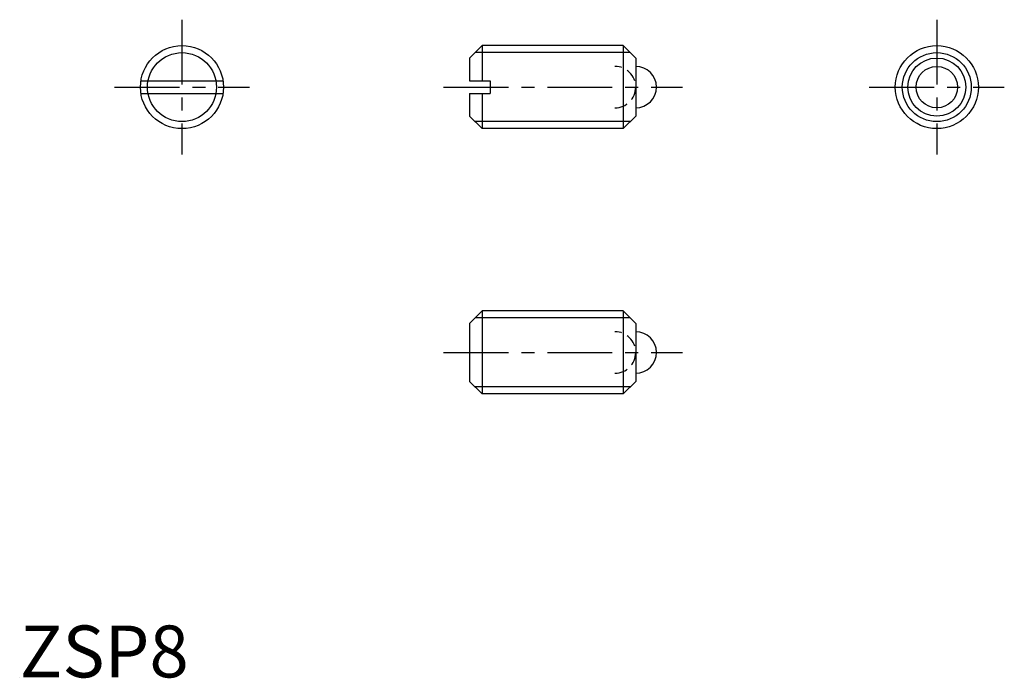
# Model space of a CAD drawing. Extents: x 0 to 94.8, y -0.1 to 63.4.
import ezdxf

# ---------------------------------------------------------------- set-up
doc = ezdxf.new("R2010")
doc.units = 0
doc.header["$LTSCALE"] = 5
doc.linetypes.add('CENTER', pattern=[2, 1.25, -0.25, 0.25, -0.25])
doc.linetypes.add('HIDDEN', pattern=[0.375, 0.25, -0.125])
doc.layers.get('0').update_dxf_attribs({"linetype": 'CONTINUOUS'})
for name, color, linetype in [('1', 1, 'CENTER'), ('2', 2, 'HIDDEN'), ('3', 3, 'CONTINUOUS'), ('ITTEN', 1, 'CENTER')]:
    doc.layers.add(name, color=color, linetype=linetype)
doc.styles.add('STANDARD1', font='txt')

# ---------------------------------------------------------------- blocks, each defined once
blk = doc.blocks.new('BATU')
at = {"layer": 'ITTEN'}
for p, q in [((0.5, 0), (-0.5, 0)), ((0, 0.5), (0, -0.5))]:
    blk.add_line(p, q, dxfattribs=at)

msp = doc.modelspace()

# ---------------------------------------------------------------- linework, layer by layer
for p, q in [((44.529, 60.892), (43.329, 59.692)), ((58.129, 60.892), (44.529, 60.892)), ((44.529, 60.892), (44.529, 57.492)), ((59.329, 59.692), (58.129, 60.892)), ((58.129, 60.892), (58.129, 52.892)), ((43.329, 59.692), (43.329, 57.492)), ((59.329, 59.692), (59.329, 54.092)), ((11.676, 57.492), (19.586, 57.492)), ((43.329, 57.492), (45.329, 57.492)), ((45.329, 57.492), (45.329, 56.292)), ((11.676, 56.292), (19.586, 56.292)), ((43.329, 56.292), (45.329, 56.292)), ((43.329, 56.292), (43.329, 54.092)), ((44.529, 56.292), (44.529, 52.892)), ((43.329, 54.092), (44.529, 52.892)), ((59.329, 54.092), (58.129, 52.892)), ((58.129, 52.892), (44.529, 52.892)), ((44.529, 35.318), (43.329, 34.118)), ((58.129, 35.318), (44.529, 35.318)), ((44.529, 35.318), (44.529, 27.318)), ((59.329, 34.118), (58.129, 35.318)), ((58.129, 35.318), (58.129, 27.318)), ((43.329, 34.118), (43.329, 28.518)), ((59.329, 34.118), (59.329, 28.518)), ((43.329, 28.518), (44.529, 27.318)), ((59.329, 28.518), (58.129, 27.318)), ((58.129, 27.318), (44.529, 27.318))]:
    msp.add_line(p, q)
for centre, radius in [((15.631, 56.892), 4), ((88.332, 56.892), 4), ((88.332, 56.892), 2.8), ((88.332, 56.892), 2)]:
    msp.add_circle(centre, radius)
for centre in [(59.329, 56.892), (59.329, 31.318)]:
    msp.add_arc(centre, 2, 270, 90)
at = {"layer": '1'}
for p, q in [((15.631, 63.392), (15.631, 50.392)), ((88.332, 63.392), (88.332, 50.392)), ((9.131, 56.892), (22.131, 56.892)), ((40.829, 56.892), (63.829, 56.892)), ((81.832, 56.892), (94.832, 56.892)), ((40.829, 31.318), (63.829, 31.318))]:
    msp.add_line(p, q, dxfattribs=at)
at = {"layer": '2'}
for centre in [(57.329, 56.892), (57.329, 31.318)]:
    msp.add_arc(centre, 2, 270, 90, dxfattribs=at)
at = {"layer": '3'}
for p, q in [((58.806, 60.216), (43.853, 60.216)), ((58.806, 53.569), (43.853, 53.569)), ((58.806, 34.641), (43.853, 34.641)), ((58.806, 27.994), (43.853, 27.994))]:
    msp.add_line(p, q, dxfattribs=at)
for centre in [(15.631, 56.892), (88.332, 56.892)]:
    msp.add_circle(centre, 3.324, dxfattribs=at)

# ---------------------------------------------------------------- block references
at = {"xscale": 0.001, "yscale": 0.001, "zscale": 0.001}
msp.add_blockref('BATU', (0, 0), dxfattribs=at)

# ---------------------------------------------------------------- texts
at = {"color": 3, "style": 'STANDARD1'}
msp.add_text('ZSP8', height=5, dxfattribs=at).set_placement((0, 0))

doc.saveas('drawing.dxf')
